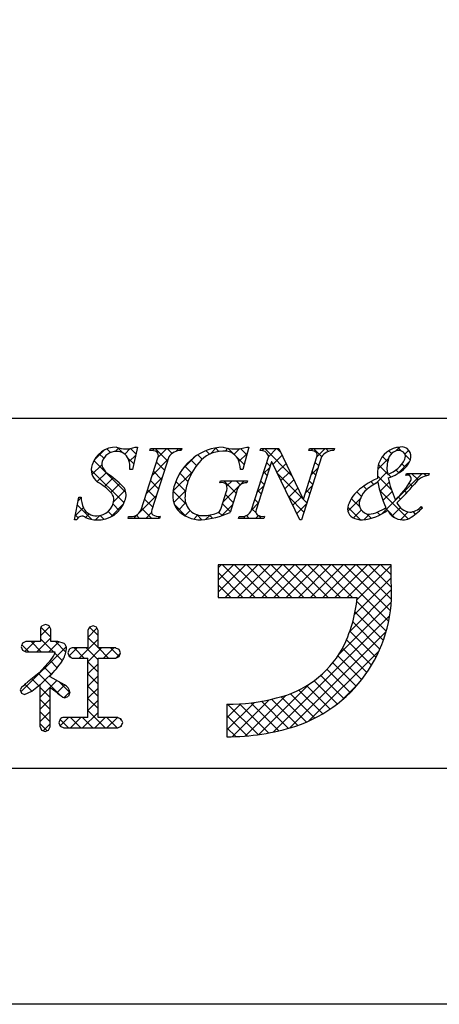
# Model space of a CAD drawing. Units: millimetres. Extents: x 2247 to 2544, y 1252 to 1462.
# Drawn here: x 2475 to 2490, y 1252 to 1288 of the extents above; entities that cross this region are included whole.
import ezdxf

# ---------------------------------------------------------------- set-up
doc = ezdxf.new("R2010")
doc.units = ezdxf.units.MM
doc.layers.add('枠ライン', color=9, linetype='Continuous')
doc.layers.add('枠文字', color=4, linetype='Continuous')

msp = doc.modelspace()

# ---------------------------------------------------------------- linework, layer by layer
at = {"layer": '枠ライン'}
msp.add_line((2535.323, 1273.221), (2255.099, 1273.222), dxfattribs=at)
at = {"layer": '枠ライン', "ltscale": 0.3}
for points in [[(2246.711, 1462.001), (2543.711, 1462.001), (2543.711, 1252.001), (2246.711, 1252.001)], [(2255.099, 1452.357), (2535.323, 1452.357), (2535.323, 1260.539), (2255.099, 1260.539)]]:
    msp.add_lwpolyline(points, close=True, dxfattribs=at)
at = {"layer": '枠文字', "linetype": 'Continuous'}
for p, q in [((2478.149, 1271.989), (2478.016, 1272.122)), ((2478.319, 1272.033), (2478.449, 1272.162)), ((2478.594, 1271.986), (2478.401, 1272.179)), ((2478.667, 1271.939), (2478.865, 1272.136)), ((2479.077, 1271.945), (2478.882, 1272.139)), ((2479.677, 1272.064), (2479.751, 1272.138)), ((2480.219, 1271.687), (2479.768, 1272.138)), ((2479.87, 1271.815), (2480.193, 1272.138)), ((2480.386, 1271.962), (2480.21, 1272.138)), ((2480.537, 1272.041), (2480.635, 1272.138)), ((2480.717, 1272.073), (2480.652, 1272.138)), ((2481.76, 1271.938), (2481.987, 1272.165)), ((2482.085, 1272.03), (2481.957, 1272.159)), ((2482.308, 1272.044), (2482.41, 1272.146)), ((2482.617, 1271.941), (2482.412, 1272.145)), ((2482.634, 1271.928), (2482.84, 1272.133)), ((2483.094, 1271.906), (2482.863, 1272.137)), ((2483.653, 1272.063), (2483.728, 1272.138)), ((2484.731, 1271.152), (2483.745, 1272.138)), ((2483.887, 1271.855), (2484.17, 1272.138)), ((2484.329, 1271.996), (2484.187, 1272.138)), ((2485.424, 1272.066), (2485.496, 1272.138)), ((2485.809, 1271.842), (2485.513, 1272.138)), ((2485.637, 1271.837), (2485.938, 1272.138)), ((2486.057, 1272.036), (2485.955, 1272.138)), ((2488.502, 1272.05), (2488.643, 1272.191)), ((2488.69, 1272.055), (2488.563, 1272.181)), ((2477.557, 1271.712), (2477.922, 1272.077)), ((2477.911, 1271.786), (2477.745, 1271.951)), ((2478.998, 1271.582), (2478.786, 1271.794)), ((2478.833, 1271.663), (2479.066, 1271.895)), ((2480.74, 1271.36), (2481.24, 1271.86)), ((2481.479, 1271.753), (2481.32, 1271.912)), ((2481.744, 1271.93), (2481.615, 1272.059)), ((2482.998, 1271.56), (2482.736, 1271.822)), ((2482.811, 1271.663), (2483.109, 1271.961)), ((2484.045, 1271.571), (2484.375, 1271.901)), ((2487.84, 1271.389), (2488.229, 1271.778)), ((2488.201, 1271.659), (2488.012, 1271.849)), ((2488.344, 1271.959), (2488.243, 1272.059)), ((2488.822, 1271.929), (2488.969, 1272.075)), ((2489.022, 1271.723), (2488.826, 1271.918)), ((2477.482, 1271.195), (2477.839, 1271.552)), ((2478.711, 1270.544), (2477.552, 1271.702)), ((2479.661, 1271.165), (2480.235, 1271.739)), ((2480.111, 1271.352), (2479.816, 1271.648)), ((2481.098, 1271.249), (2480.847, 1271.501)), ((2481.271, 1271.518), (2481.065, 1271.725)), ((2483.679, 1271.205), (2483.927, 1271.453)), ((2483.942, 1271.5), (2483.814, 1271.627)), ((2484.188, 1271.272), (2484.517, 1271.601)), ((2485.428, 1271.187), (2485.676, 1271.434)), ((2485.7, 1271.509), (2485.573, 1271.637)), ((2488.198, 1271.221), (2487.866, 1271.553)), ((2488.57, 1271.234), (2488.997, 1271.662)), ((2488.852, 1271.451), (2488.719, 1271.583)), ((2478.645, 1270.168), (2477.454, 1271.358)), ((2477.667, 1270.938), (2478.002, 1271.273)), ((2477.93, 1270.759), (2478.251, 1271.081)), ((2479.453, 1270.514), (2480.027, 1271.088)), ((2480.004, 1271.018), (2479.709, 1271.313)), ((2480.415, 1270.593), (2481.133, 1271.31)), ((2480.962, 1270.944), (2480.665, 1271.241)), ((2483.835, 1271.165), (2483.707, 1271.292)), ((2485.133, 1270.308), (2484.206, 1271.235)), ((2484.332, 1270.974), (2484.66, 1271.302)), ((2485.593, 1271.175), (2485.465, 1271.302)), ((2487.767, 1270.874), (2488.186, 1271.292)), ((2488.339, 1270.638), (2487.83, 1271.147)), ((2487.989, 1269.77), (2489.456, 1271.237)), ((2488.311, 1271.107), (2488.216, 1271.203)), ((2488.605, 1271.256), (2488.497, 1271.363)), ((2488.95, 1271.172), (2489.014, 1271.237)), ((2489.303, 1270.999), (2489.066, 1271.237)), ((2489.595, 1271.149), (2489.508, 1271.237)), ((2478.161, 1270.549), (2478.487, 1270.874)), ((2479.897, 1270.683), (2479.602, 1270.978)), ((2480.87, 1270.594), (2480.524, 1270.94)), ((2482.235, 1270.203), (2483.001, 1270.969)), ((2482.708, 1270.523), (2482.263, 1270.969)), ((2482.372, 1270.782), (2482.559, 1270.969)), ((2482.857, 1270.817), (2482.705, 1270.969)), ((2483.472, 1270.556), (2483.719, 1270.803)), ((2483.727, 1270.83), (2483.6, 1270.957)), ((2484.476, 1270.676), (2484.802, 1271.003)), ((2484.619, 1270.378), (2484.945, 1270.703)), ((2485.22, 1270.537), (2485.468, 1270.784)), ((2485.486, 1270.84), (2485.358, 1270.967)), ((2487.445, 1270.648), (2487.322, 1270.771)), ((2487.701, 1270.834), (2487.595, 1270.94)), ((2487.921, 1270.585), (2488.257, 1270.922)), ((2489.099, 1270.761), (2488.983, 1270.878)), ((2476.977, 1270.248), (2477.089, 1270.36)), ((2478.269, 1270.214), (2478.687, 1270.632)), ((2479.217, 1269.836), (2479.818, 1270.438)), ((2479.79, 1270.348), (2479.494, 1270.644)), ((2480.889, 1270.133), (2480.417, 1270.605)), ((2480.448, 1270.184), (2480.873, 1270.608)), ((2482.601, 1270.188), (2482.32, 1270.47)), ((2483.62, 1270.495), (2483.493, 1270.623)), ((2485.164, 1269.835), (2484.617, 1270.382)), ((2484.763, 1270.08), (2485.088, 1270.404)), ((2485.378, 1270.505), (2485.251, 1270.632)), ((2487.248, 1270.403), (2487.081, 1270.57)), ((2488.946, 1269.589), (2487.91, 1270.625)), ((2488.03, 1270.253), (2488.358, 1270.581)), ((2488.67, 1270.307), (2488.587, 1270.39)), ((2488.887, 1270.532), (2488.799, 1270.62)), ((2476.879, 1269.709), (2477.169, 1269.999)), ((2477.474, 1269.57), (2476.949, 1270.095)), ((2478.152, 1269.656), (2478.628, 1270.132)), ((2478.472, 1269.898), (2478.245, 1270.125)), ((2479.682, 1270.014), (2479.387, 1270.309)), ((2480.901, 1269.679), (2480.476, 1270.104)), ((2480.6, 1269.894), (2480.877, 1270.171)), ((2482.174, 1269.7), (2482.573, 1270.099)), ((2482.494, 1269.854), (2482.213, 1270.135)), ((2483.263, 1269.906), (2483.511, 1270.153)), ((2483.513, 1270.16), (2483.386, 1270.288)), ((2484.907, 1269.781), (2485.26, 1270.134)), ((2485.271, 1270.17), (2485.142, 1270.3)), ((2487.21, 1269.557), (2486.753, 1270.014)), ((2486.761, 1269.867), (2487.208, 1270.315)), ((2487.189, 1270.02), (2486.881, 1270.328)), ((2488.194, 1269.899), (2488.109, 1269.984)), ((2488.358, 1269.697), (2488.661, 1270)), ((2489.443, 1269.976), (2489.4, 1270.019)), ((2476.977, 1269.625), (2476.881, 1269.721)), ((2477.251, 1269.638), (2477.38, 1269.767)), ((2477.61, 1269.555), (2477.765, 1269.71)), ((2477.912, 1269.574), (2477.774, 1269.712)), ((2478.23, 1269.698), (2478.069, 1269.86)), ((2478.988, 1269.608), (2479.127, 1269.746)), ((2479.204, 1269.608), (2479.09, 1269.723)), ((2479.646, 1269.608), (2479.28, 1269.974)), ((2479.43, 1269.608), (2479.641, 1269.819)), ((2479.872, 1269.608), (2479.944, 1269.68)), ((2480.853, 1269.705), (2481.041, 1269.892)), ((2481.173, 1269.582), (2481.321, 1269.731)), ((2481.465, 1269.556), (2481.277, 1269.745)), ((2481.602, 1269.57), (2481.761, 1269.729)), ((2481.852, 1269.612), (2481.739, 1269.725)), ((2482.198, 1269.708), (2482.074, 1269.832)), ((2482.966, 1269.608), (2483.064, 1269.706)), ((2483.182, 1269.608), (2483.077, 1269.713)), ((2483.429, 1269.803), (2483.279, 1269.953)), ((2483.408, 1269.608), (2483.515, 1269.715)), ((2483.624, 1269.608), (2483.517, 1269.714)), ((2486.957, 1269.621), (2487.246, 1269.911)), ((2487.337, 1269.56), (2487.536, 1269.759)), ((2487.598, 1269.612), (2487.434, 1269.775)), ((2487.918, 1269.733), (2487.82, 1269.831)), ((2488.474, 1269.619), (2488.217, 1269.876)), ((2488.663, 1269.56), (2488.945, 1269.842)), ((2489.212, 1269.765), (2489.125, 1269.852)), ((2482.053, 1267.812), (2482.168, 1267.926)), ((2482.053, 1267.37), (2482.61, 1267.926)), ((2482.053, 1266.928), (2483.051, 1267.926)), ((2483.396, 1266.742), (2482.212, 1267.926)), ((2482.31, 1266.742), (2483.493, 1267.926)), ((2483.838, 1266.742), (2482.654, 1267.926)), ((2482.752, 1266.742), (2483.935, 1267.926)), ((2484.279, 1266.742), (2483.096, 1267.926)), ((2483.194, 1266.742), (2484.377, 1267.926)), ((2484.721, 1266.742), (2483.538, 1267.926)), ((2483.636, 1266.742), (2484.819, 1267.926)), ((2485.163, 1266.742), (2483.98, 1267.926)), ((2484.078, 1266.742), (2485.261, 1267.926)), ((2485.605, 1266.742), (2484.422, 1267.926)), ((2484.52, 1266.742), (2485.703, 1267.926)), ((2486.047, 1266.742), (2484.864, 1267.926)), ((2484.962, 1266.742), (2486.145, 1267.926)), ((2486.489, 1266.742), (2485.306, 1267.926)), ((2485.404, 1266.742), (2486.587, 1267.926)), ((2486.931, 1266.742), (2485.748, 1267.926)), ((2485.846, 1266.742), (2487.029, 1267.926)), ((2488.236, 1265.88), (2486.19, 1267.926)), ((2486.287, 1266.742), (2487.471, 1267.926)), ((2488.299, 1266.258), (2486.632, 1267.926)), ((2486.729, 1266.742), (2487.913, 1267.926)), ((2488.335, 1266.664), (2487.074, 1267.926)), ((2487.086, 1266.657), (2488.323, 1267.894)), ((2488.337, 1267.104), (2487.516, 1267.926)), ((2488.323, 1267.56), (2487.957, 1267.926)), ((2482.954, 1266.742), (2482.053, 1267.643)), ((2482.512, 1266.742), (2482.053, 1267.201)), ((2487.001, 1266.13), (2488.323, 1267.452)), ((2486.826, 1265.513), (2488.34, 1267.027)), ((2482.07, 1266.742), (2482.053, 1266.759)), ((2486.428, 1264.673), (2488.33, 1266.575)), ((2488.149, 1265.524), (2487.079, 1266.595)), ((2484.066, 1261.869), (2488.272, 1266.076)), ((2488.042, 1265.19), (2487.018, 1266.214)), ((2487.917, 1264.873), (2486.934, 1265.856)), ((2475.612, 1265.348), (2475.947, 1265.683)), ((2475.99, 1265.309), (2475.632, 1265.667)), ((2477.328, 1265.296), (2477.663, 1265.631)), ((2477.7, 1265.367), (2477.397, 1265.67)), ((2484.652, 1262.013), (2488.144, 1265.505)), ((2487.774, 1264.574), (2486.828, 1265.52)), ((2475.198, 1264.775), (2474.942, 1265.031)), ((2475.053, 1264.789), (2475.405, 1265.141)), ((2475.64, 1264.775), (2475.274, 1265.141)), ((2475.481, 1264.775), (2475.99, 1265.284)), ((2476.082, 1264.775), (2475.612, 1265.245)), ((2475.923, 1264.775), (2476.278, 1265.13)), ((2476.538, 1264.761), (2476.158, 1265.141)), ((2477.018, 1264.544), (2477.7, 1265.226)), ((2477.7, 1264.925), (2477.328, 1265.297)), ((2487.616, 1264.29), (2486.704, 1265.202)), ((2474.908, 1263.318), (2476.548, 1264.958)), ((2476.41, 1264.447), (2476.133, 1264.724)), ((2476.745, 1264.554), (2476.629, 1264.67)), ((2476.647, 1264.615), (2476.943, 1264.911)), ((2477.197, 1264.544), (2476.831, 1264.911)), ((2477.701, 1264.482), (2477.272, 1264.911)), ((2477.33, 1264.414), (2477.827, 1264.911)), ((2478.081, 1264.544), (2477.714, 1264.911)), ((2477.902, 1264.544), (2478.269, 1264.911)), ((2478.467, 1264.6), (2478.156, 1264.911)), ((2478.344, 1264.544), (2478.509, 1264.709)), ((2485.347, 1262.266), (2487.887, 1264.806)), ((2487.443, 1264.021), (2486.563, 1264.901)), ((2476.22, 1264.195), (2475.961, 1264.454)), ((2477.702, 1264.039), (2477.33, 1264.412)), ((2477.331, 1263.973), (2477.701, 1264.343)), ((2487.055, 1263.525), (2486.209, 1264.371)), ((2487.256, 1263.766), (2486.396, 1264.626)), ((2476.352, 1263.179), (2475.542, 1263.99)), ((2475.605, 1263.573), (2476.191, 1264.159)), ((2476.018, 1263.956), (2475.754, 1264.22)), ((2477.703, 1263.597), (2477.331, 1263.969)), ((2486.612, 1263.084), (2485.776, 1263.92)), ((2486.84, 1263.298), (2486.002, 1264.136)), ((2475.302, 1263.346), (2475.05, 1263.598)), ((2475.55, 1263.54), (2475.296, 1263.793)), ((2475.605, 1263.131), (2476.209, 1263.735)), ((2476.208, 1263.292), (2476.493, 1263.577)), ((2476.676, 1263.298), (2476.276, 1263.698)), ((2477.331, 1263.531), (2477.702, 1263.902)), ((2483.531, 1261.776), (2485.358, 1263.603)), ((2486.37, 1262.884), (2485.531, 1263.723)), ((2486.567, 1263.044), (2487.109, 1263.586)), ((2474.933, 1263.273), (2474.921, 1263.284)), ((2475.967, 1263.123), (2475.605, 1263.485)), ((2476.472, 1263.114), (2476.677, 1263.32)), ((2477.702, 1263.155), (2477.331, 1263.526)), ((2477.331, 1263.089), (2477.703, 1263.461)), ((2485.56, 1262.369), (2484.674, 1263.254)), ((2485.845, 1262.526), (2484.982, 1263.389)), ((2486.115, 1262.698), (2485.267, 1263.546)), ((2475.605, 1262.689), (2475.967, 1263.051)), ((2475.967, 1262.681), (2475.605, 1263.042)), ((2477.33, 1262.646), (2477.702, 1263.019)), ((2477.702, 1262.714), (2477.331, 1263.084)), ((2482.369, 1261.94), (2483.368, 1262.939)), ((2482.369, 1262.382), (2482.877, 1262.89)), ((2482.369, 1262.824), (2482.422, 1262.877)), ((2483.504, 1261.773), (2482.399, 1262.877)), ((2482.568, 1261.697), (2483.906, 1263.036)), ((2483.885, 1261.834), (2482.832, 1262.887)), ((2483.034, 1261.722), (2484.507, 1263.194)), ((2484.251, 1261.91), (2483.238, 1262.922)), ((2484.603, 1262), (2483.624, 1262.979)), ((2484.941, 1262.103), (2483.99, 1263.055)), ((2485.259, 1262.227), (2484.342, 1263.144)), ((2475.605, 1262.247), (2475.967, 1262.609)), ((2475.967, 1262.239), (2475.605, 1262.6)), ((2477.142, 1262.017), (2477.701, 1262.576)), ((2477.957, 1262.017), (2477.33, 1262.644)), ((2475.852, 1261.911), (2475.605, 1262.159)), ((2475.711, 1261.911), (2475.966, 1262.167)), ((2476.631, 1262.017), (2476.327, 1262.32)), ((2476.328, 1262.087), (2476.633, 1262.391)), ((2477.073, 1262.017), (2476.698, 1262.391)), ((2476.7, 1262.017), (2477.075, 1262.391)), ((2477.515, 1262.017), (2477.14, 1262.391)), ((2477.584, 1262.017), (2477.959, 1262.391)), ((2478.399, 1262.017), (2478.024, 1262.391)), ((2478.026, 1262.017), (2478.401, 1262.391)), ((2478.557, 1262.3), (2478.505, 1262.353)), ((2483.107, 1261.728), (2482.369, 1262.466)), ((2478.51, 1262.059), (2478.555, 1262.103)), ((2482.692, 1261.701), (2482.369, 1262.024))]:
    msp.add_line(p, q, dxfattribs=at)
at = {"layer": '枠文字'}
for p, q in [((2479.13, 1272.192), (2478.953, 1271.378)), ((2479.049, 1272.192), (2479.13, 1272.192)), ((2479.575, 1272.065), (2479.598, 1272.138)), ((2479.598, 1272.138), (2480.737, 1272.138)), ((2480.737, 1272.138), (2480.714, 1272.065)), ((2483.173, 1272.192), (2482.948, 1271.381)), ((2483.093, 1272.192), (2483.173, 1272.192)), ((2483.584, 1272.065), (2483.607, 1272.138)), ((2483.607, 1272.138), (2484.261, 1272.138)), ((2484.261, 1272.138), (2485.137, 1270.3)), ((2485.339, 1272.065), (2485.362, 1272.138)), ((2485.362, 1272.138), (2486.272, 1272.138)), ((2486.272, 1272.138), (2486.248, 1272.065)), ((2479.26, 1269.914), (2479.875, 1271.833)), ((2480.265, 1271.833), (2479.65, 1269.914)), ((2483.266, 1269.914), (2483.887, 1271.856)), ((2483.887, 1271.856), (2483.869, 1271.894)), ((2485.803, 1271.833), (2485.074, 1269.554)), ((2485.144, 1270.3), (2485.635, 1271.833)), ((2483.993, 1271.661), (2483.434, 1269.914)), ((2484.001, 1271.661), (2483.993, 1271.661)), ((2485.016, 1269.554), (2484.001, 1271.661)), ((2478.953, 1271.378), (2478.858, 1271.378)), ((2482.948, 1271.381), (2482.86, 1271.381)), ((2488.857, 1271.164), (2488.881, 1271.237)), ((2488.881, 1271.237), (2489.706, 1271.237)), ((2489.706, 1271.237), (2489.683, 1271.164)), ((2482.12, 1270.896), (2482.143, 1270.969)), ((2482.143, 1270.969), (2483.118, 1270.969)), ((2483.118, 1270.969), (2483.095, 1270.896)), ((2476.851, 1269.554), (2477, 1270.376)), ((2477, 1270.376), (2477.088, 1270.376)), ((2482.164, 1269.982), (2482.346, 1270.552)), ((2482.717, 1270.552), (2482.485, 1269.825)), ((2485.137, 1270.3), (2485.144, 1270.3)), ((2489.413, 1270.032), (2489.456, 1269.99)), ((2478.788, 1269.608), (2478.811, 1269.681)), ((2479.95, 1269.681), (2479.927, 1269.608)), ((2482.797, 1269.608), (2482.82, 1269.681)), ((2483.73, 1269.681), (2483.707, 1269.608)), ((2476.936, 1269.554), (2476.851, 1269.554)), ((2479.927, 1269.608), (2478.788, 1269.608)), ((2483.707, 1269.608), (2482.797, 1269.608)), ((2485.074, 1269.554), (2485.016, 1269.554)), ((2487.732, 1267.926), (2482.053, 1267.926)), ((2482.053, 1267.926), (2482.053, 1266.742)), ((2488.323, 1267.926), (2487.732, 1267.926)), ((2488.323, 1267.334), (2488.323, 1267.926)), ((2482.053, 1266.742), (2487.095, 1266.742)), ((2475.802, 1265.76), (2475.67, 1265.712)), ((2475.99, 1265.592), (2475.932, 1265.714)), ((2477.52, 1265.717), (2477.39, 1265.668)), ((2477.647, 1265.667), (2477.52, 1265.717)), ((2475.612, 1265.592), (2475.612, 1265.141)), ((2475.99, 1265.141), (2475.99, 1265.592)), ((2477.328, 1265.545), (2477.328, 1264.911)), ((2477.7, 1265.545), (2477.647, 1265.667)), ((2477.7, 1264.911), (2477.7, 1265.545)), ((2475.082, 1265.141), (2474.963, 1265.087)), ((2475.612, 1265.141), (2475.082, 1265.141)), ((2476.238, 1265.141), (2475.99, 1265.141)), ((2476.468, 1265.075), (2476.238, 1265.141)), ((2474.914, 1264.959), (2474.962, 1264.831)), ((2474.962, 1264.831), (2475.082, 1264.775)), ((2475.082, 1264.775), (2476.129, 1264.775)), ((2476.129, 1264.775), (2476.149, 1264.773)), ((2476.609, 1264.73), (2476.65, 1264.605)), ((2477.328, 1264.911), (2476.763, 1264.911)), ((2478.345, 1264.911), (2477.7, 1264.911)), ((2478.519, 1264.739), (2478.469, 1264.859)), ((2478.471, 1264.602), (2478.519, 1264.739)), ((2475.984, 1264.48), (2475.57, 1264.013)), ((2476.65, 1264.605), (2476.763, 1264.544)), ((2476.763, 1264.544), (2477.328, 1264.544)), ((2477.7, 1264.544), (2478.345, 1264.544)), ((2478.345, 1264.544), (2478.471, 1264.602)), ((2475.57, 1264.013), (2475.139, 1263.667)), ((2475.297, 1263.342), (2475.605, 1263.583)), ((2475.966, 1263.869), (2475.966, 1263.899)), ((2476.49, 1263.579), (2475.966, 1263.869)), ((2474.875, 1263.398), (2474.924, 1263.277)), ((2474.924, 1263.277), (2475.041, 1263.222)), ((2475.041, 1263.222), (2475.297, 1263.342)), ((2476.5, 1263.102), (2476.631, 1263.164)), ((2482.369, 1262.878), (2482.369, 1261.695)), ((2476.332, 1262.334), (2476.285, 1262.203)), ((2476.285, 1262.203), (2476.333, 1262.073)), ((2477.328, 1262.391), (2476.456, 1262.391)), ((2478.413, 1262.391), (2477.7, 1262.391)), ((2478.595, 1262.207), (2478.542, 1262.337)), ((2475.605, 1262.052), (2475.656, 1261.931)), ((2475.656, 1261.931), (2475.782, 1261.884)), ((2475.782, 1261.884), (2475.91, 1261.934)), ((2475.91, 1261.934), (2475.966, 1262.052)), ((2476.333, 1262.073), (2476.456, 1262.017)), ((2476.456, 1262.017), (2478.413, 1262.017)), ((2478.413, 1262.017), (2478.542, 1262.073))]:
    msp.add_line(p, q, dxfattribs=at)
for centre, radius, start, end in [((2478.368, 1271.266), 0.926, 89.926, 161.942), ((2478.709, 1272.983), 0.861, 246.72, 293.28), ((2482.321, 1270.278), 1.916, 92.627, 162.147), ((2482.663, 1273.476), 1.354, 251.484, 288.516), ((2488.712, 1271.311), 0.883, 93.908, 161.964), ((2488.708, 1271.857), 0.34, 338.736, 99.533), ((2478.368, 1271.49), 0.545, 89.552, 160.946), ((2478.39, 1271.59), 0.445, 21.745, 92.308), ((2479.621, 1271.646), 0.422, 58.704, 96.181), ((2479.732, 1271.894), 0.156, 336.569, 46.09), ((2480.695, 1271.554), 0.512, 87.843, 146.998), ((2482.223, 1270.928), 1.111, 90.027, 141.185), ((2482.298, 1271.503), 0.541, 30.053, 98.11), ((2481.861, 1271.351), 1, 1.74, 25.036), ((2483.607, 1271.781), 0.285, 23.197, 94.591), ((2485.382, 1271.647), 0.421, 58.69, 95.944), ((2485.492, 1271.895), 0.156, 336.441, 45.753), ((2486.23, 1271.558), 0.508, 87.917, 147.286), ((2488.627, 1271.652), 0.417, 89.91, 172.536), ((2488.604, 1271.833), 0.238, 339.2, 84.357), ((2477.99, 1271.366), 0.536, 159.527, 235.46), ((2478.138, 1271.574), 0.3, 161.723, 207.844), ((2478.52, 1271.821), 0.754, 210.88, 236.668), ((2477.984, 1271.445), 0.876, 355.604, 20.713), ((2482.982, 1270.227), 2.144, 139.311, 163.514), ((2489.701, 1271.187), 1.872, 167.749, 184.222), ((2489.185, 1271.433), 1.01, 164.286, 193.463), ((2487.758, 1272.331), 1.218, 291.459, 331.386), ((2487.72, 1272.637), 1.64, 287.805, 312.914), ((2488.345, 1271.955), 0.715, 313.403, 341.903), ((2476.105, 1268.397), 3.436, 42.019, 54.383), ((2492.052, 1271.87), 3.912, 191.711, 203.846), ((2488.916, 1271.036), 0.14, 334.644, 114.612), ((2489.747, 1270.493), 0.673, 95.429, 148.762), ((2476.627, 1269.095), 2.114, 42.072, 59.912), ((2478.202, 1270.454), 0.516, 337.133, 28.072), ((2481.351, 1270.461), 0.945, 154.676, 215.328), ((2482.398, 1270.362), 1.545, 162.175, 180.471), ((2482.174, 1270.609), 0.293, 50.281, 100.566), ((2481.927, 1270.714), 0.45, 338.818, 15.402), ((2483.086, 1270.526), 0.37, 88.65, 176.053), ((2488.644, 1268.944), 2.255, 111.044, 136.832), ((2488.823, 1269.026), 2.129, 117.193, 132.754), ((2490.981, 1271.406), 3.169, 188.85, 206.234), ((2486.795, 1272.252), 2.584, 310.522, 330.411), ((2478.965, 1279.912), 13.654, 314.481, 318.377), ((2478.042, 1270.384), 0.954, 180.462, 204.665), ((2477.895, 1270.277), 0.381, 358.261, 37.966), ((2481.485, 1270.341), 0.632, 179.278, 274.468), ((2487.647, 1269.88), 0.888, 136.854, 161.737), ((2488.004, 1270.009), 0.853, 137.195, 162.531), ((2477.635, 1270.211), 0.512, 206.106, 273.114), ((2477.704, 1270.579), 1.027, 266.805, 341.506), ((2477.649, 1270.33), 0.63, 271.276, 354.102), ((2481.945, 1270.01), 0.22, 282.575, 352.721), ((2487.135, 1269.96), 0.386, 149.051, 237.243), ((2487.555, 1270.141), 0.386, 161.257, 264.75), ((2487.355, 1271.06), 1.314, 277.199, 306.601), ((2489.108, 1270.472), 0.651, 207.644, 260.76), ((2487.701, 1271.662), 2.425, 301.982, 316.401), ((2488.95, 1270.453), 0.625, 274.889, 317.7), ((2477.119, 1269.494), 0.193, 49.369, 161.778), ((2477.653, 1270.562), 1.008, 246.118, 269.641), ((2478.895, 1270.068), 0.396, 257.703, 337.102), ((2479.792, 1269.852), 0.155, 156.347, 226.285), ((2479.905, 1270.104), 0.425, 238.832, 276.086), ((2481.428, 1270.732), 1.178, 223.946, 270.286), ((2481.245, 1272.459), 2.911, 273.733, 295.213), ((2481.559, 1270.878), 1.167, 268.797, 291.866), ((2482.903, 1270.067), 0.395, 257.985, 337.181), ((2483.576, 1269.851), 0.155, 156.385, 225.906), ((2483.687, 1270.099), 0.42, 238.681, 275.936), ((2487.276, 1270.35), 0.795, 243.882, 270.801), ((2487.11, 1271.381), 1.836, 275.557, 306.536), ((2488.743, 1270.146), 0.591, 203.872, 270.037), ((2488.746, 1270.142), 0.588, 269.818, 294.021), ((2483.243, 1266.91), 5.098, 288.636, 4.773), ((2482.039, 1267.203), 5.076, 332.629, 354.79), ((2475.768, 1265.591), 0.156, 129.113, 179.616), ((2464.411, 1233.178), 34.516, 70.501, 70.73), ((2492.647, 1257.941), 17.103, 153.141, 153.6), ((2482.949, 1261.944), 8.582, 158.514, 159.431), ((2476.317, 1264.886), 0.242, 358.377, 51.492), ((2475.438, 1264.979), 0.74, 317.608, 343.849), ((2475.454, 1265.021), 1.114, 328.043, 352.699), ((2507.552, 1254.37), 32.632, 161.259, 161.488), ((2476.765, 1264.766), 0.145, 90.66, 142.471), ((2474.1, 1254.492), 11.25, 67.149, 67.836), ((2483.358, 1266.673), 3.663, 282.855, 330.514), ((2471.604, 1267.898), 5.918, 317.488, 324.132), ((2208.168, 1263.468), 269.163, 359.771, 0.229), ((2208.54, 1263.468), 269.163, 359.771, 0.229), ((2475.686, 1262.864), 0.971, 124.25, 146.638), ((2092.819, 1262.817), 382.786, 359.885, 0.115), ((2476.354, 1263.283), 0.325, 4.068, 65.36), ((2122.381, 1262.759), 353.586, 359.885, 0.115), ((2427.778, 1196.27), 82.688, 54.126, 54.355), ((2476.805, 1263.866), 0.823, 226.147, 248.308), ((2512.228, 1251.262), 37.535, 161.284, 161.513), ((2482.466, 1269.496), 6.619, 269.162, 284.951), ((2476.454, 1262.232), 0.159, 89.586, 140.308), ((2481.858, 1270.396), 8.714, 246.715, 247.632), ((2461.773, 1268.729), 18.042, 338.35, 338.809), ((2482.363, 1270.074), 8.38, 270.041, 287.425)]:
    msp.add_arc(centre, radius, start, end, dxfattribs=at)

doc.saveas('drawing.dxf')
